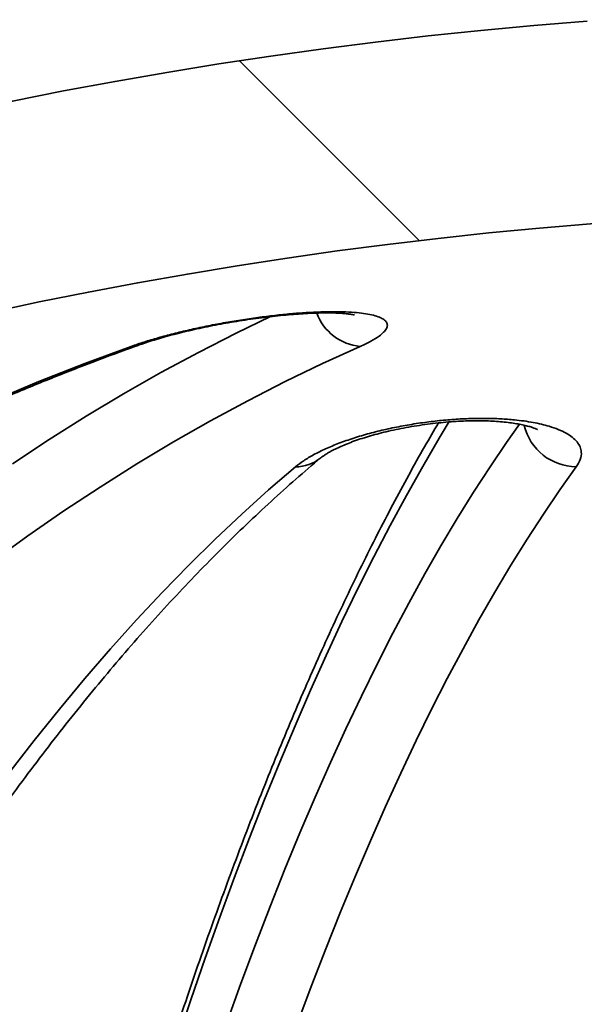
# Model space of a CAD drawing. Units: inches. Extents: x 0.2 to 8.4, y 0.1 to 10.9.
# Drawn here: x 4.1 to 4.1, y 5.3 to 5.5 of the extents above; entities that cross this region are included whole.
import ezdxf

# ---------------------------------------------------------------- set-up
doc = ezdxf.new("R2010")
doc.units = ezdxf.units.IN
doc.header["$MEASUREMENT"] = 0

msp = doc.modelspace()

# ---------------------------------------------------------------- hatches: boundary and pattern name
at = {"linetype": 'Continuous', "lineweight": 18}
h = msp.add_hatch(dxfattribs=at)
h.set_pattern_fill('ANSI38', angle=90.0000000000002, style=0)
h.set_pattern_definition([(135.0000000000002, (0, 0), (-0.08838834764831814, -0.08838834764831875), []), (225.0000000000002, (0, 0), (-0.08838834764831754, -0.2651650429449556), [0.3125, -0.1875])])
edge = h.paths.add_edge_path(flags=0)
edge.add_line((3.488596231282212, 4.745091809377665), (3.504221389934499, 4.745091809377665))
edge.add_spline(control_points=[(3.504221389934499, 4.745091809377665), (3.50435972231646, 4.745091809377665), (3.504498103462061, 4.745095485976202), (3.504636240686187, 4.745102831397219), (3.505182763925709, 4.745131892668104), (3.505729191741791, 4.74521917674167), (3.506257572468749, 4.745361816203889), (3.507101768339426, 4.745589711808059), (3.507918259971157, 4.745966500966548), (3.508639433199524, 4.746460982765157), (3.509360606622591, 4.746955464697264), (3.510006352468985, 4.747581277984406), (3.510523194442938, 4.748286599089492), (3.511040032812314, 4.748991915275503), (3.511442224227994, 4.749796191977574), (3.511696461298961, 4.750632825908308), (3.511919024865472, 4.751365229844444), (3.512033971964985, 4.752138835624486), (3.512033971964985, 4.752904309377665)], knot_values=[0.004755614525245312, 0.004755614525245312, 0.004755614525245312, 0.004755614525245312, 0.004797353129614337, 0.004797353129614337, 0.004797353129614337, 0.004962716537809023, 0.004962716537809023, 0.004962716537809023, 0.005229238488146093, 0.005229238488146093, 0.005229238488146093, 0.00549576056234471, 0.00549576056234471, 0.00549576056234471, 0.005762280775619087, 0.005762280775619087, 0.005762280775619087, 0.00599554485429489, 0.00599554485429489, 0.00599554485429489, 0.00599554485429489], weights=[1, 1, 1, 1, 1, 1, 1, 1, 1, 1, 1, 1, 1, 1, 1, 1, 1, 1, 1], degree=3, periodic=0)
edge.add_line((3.512033971964985, 4.752904309377665), (3.512033971964985, 4.805791490613779))
edge.add_spline(control_points=[(3.512033971964984, 4.805791490613779), (3.512033971964984, 4.805917624893108), (3.512037028481793, 4.806043796145879), (3.512043136139486, 4.806169782466324), (3.512048806455316, 4.806286747473723), (3.512057109362134, 4.80640361447906), (3.512068032272197, 4.806520206311849)], knot_values=[0.004967922958543074, 0.004967922958543074, 0.004967922958543074, 0.004967922958543074, 0.005006302326961479, 0.005006302326961479, 0.005006302326961479, 0.005041872889052259, 0.005041872889052259, 0.005041872889052259, 0.005041872889052259], weights=[1, 1, 1, 1, 1, 1, 1], degree=3, periodic=0)
edge.add_arc((4.199526671327968, 4.742115618901474), 0.6904689213077688, 93.88381105195299, 174.647864708019, ccw=False)
edge.add_line((4.152758869344109, 5.430998848476351), (4.152758869344109, 5.453931630798568))
edge.add_spline(control_points=[(4.152758869344109, 5.453931630798568), (4.152758869344109, 5.45406971380757), (4.152755197499762, 5.454207845539723), (4.152747861667668, 5.454345733548421), (4.152701505781589, 5.455217062218591), (4.152504037181129, 5.456092381543002), (4.152171953343086, 5.456899278589811), (4.151839795648701, 5.4577063550927), (4.151363852993297, 5.458467199353073), (4.150783655934817, 5.459119175264275), (4.150202491461888, 5.459772238273228), (4.149500758874537, 5.460334048647556), (4.148736491990902, 5.460758477167844), (4.147970646918953, 5.461183782120366), (4.147120926528856, 5.461482851281656), (4.146257543454263, 5.461631083003543), (4.145624119785253, 5.461739833665798), (4.144972384408269, 5.461770326749349), (4.144331575229151, 5.461721175483215)], knot_values=[0.003426007531618259, 0.003426007531618259, 0.003426007531618259, 0.003426007531618259, 0.003467670158104127, 0.003467670158104127, 0.003467670158104127, 0.00373361908691169, 0.00373361908691169, 0.00373361908691169, 0.003999620003904397, 0.003999620003904397, 0.003999620003904397, 0.004266066535906568, 0.004266066535906568, 0.004266066535906568, 0.004533072297112548, 0.004533072297112548, 0.004533072297112548, 0.00472876763550657, 0.00472876763550657, 0.00472876763550657, 0.00472876763550657], weights=[1, 1, 1, 1, 1, 1, 1, 1, 1, 1, 1, 1, 1, 1, 1, 1, 1, 1, 1], degree=3, periodic=0)
edge.add_arc((4.199526671327968, 4.742115618901474), 0.721719236058369, 94.38610580936519, 174.7664024488815)
edge.add_spline(control_points=[(3.480816223905659, 4.807948349839058), (3.480805794845661, 4.807834493490234), (3.480797863869152, 4.807720380667271), (3.480792442438162, 4.807606176282302), (3.480786585489096, 4.807482797553138), (3.480783654542829, 4.807359245163293), (3.480783654542829, 4.807235727493858)], knot_values=[0.004928290591487055, 0.004928290591487055, 0.004928290591487055, 0.004928290591487055, 0.004962716066990225, 0.004962716066990225, 0.004962716066990225, 0.004999969348849265, 0.004999969348849265, 0.004999969348849265, 0.004999969348849265], weights=[1, 1, 1, 1, 1, 1, 1], degree=3, periodic=0)
edge.add_line((3.48078365454283, 4.807235727493858), (3.48078365454283, 4.752904309377665))
edge.add_spline(control_points=[(3.480783654542829, 4.752904309377665), (3.480783654542829, 4.752359669363084), (3.480841233114762, 4.751812076016169), (3.480954516628366, 4.751279347575941), (3.481136388479606, 4.750424074778066), (3.481468432386426, 4.749588407823714), (3.481923150986278, 4.748841547780597), (3.482207746145183, 4.748374109781095), (3.482543558581002, 4.74793434752389), (3.482919556698815, 4.747536706852867), (3.483520328912879, 4.746901354027908), (3.484239081469146, 4.746360964271832), (3.485016293080639, 4.745960286625419), (3.485793504494656, 4.74555960908081), (3.486650611280444, 4.745287592282849), (3.487516636615351, 4.745166761011514), (3.487873907005743, 4.745116913237157), (3.488235500173963, 4.745091809377665), (3.488596231282212, 4.745091809377665)], knot_values=[0.004365179672674308, 0.004365179672674308, 0.004365179672674308, 0.004365179672674308, 0.004530846889337842, 0.004530846889337842, 0.004530846889337842, 0.004797362804711509, 0.004797362804711509, 0.004797362804711509, 0.004962715169888296, 0.004962715169888296, 0.004962715169888296, 0.005229236665491776, 0.005229236665491776, 0.005229236665491776, 0.00549575804987305, 0.00549575804987305, 0.00549575804987305, 0.005605166488824925, 0.005605166488824925, 0.005605166488824925, 0.005605166488824925], weights=[1, 1, 1, 1, 1, 1, 1, 1, 1, 1, 1, 1, 1, 1, 1, 1, 1, 1, 1], degree=3, periodic=0)

# ---------------------------------------------------------------- linework, layer by layer
at = {"color": 8, "linetype": 'Continuous', "lineweight": 35, "flags": 128}
for points in [[(4.055533091420758, 5.393305603759265), (4.061219613229572, 5.397055533773087), (4.066938126335487, 5.400654398865357), (4.072687310753752, 5.404101612376185), (4.078465855666175, 5.407396147650767), (4.084272413588322, 5.410537418029209), (4.090105655368881, 5.413524690186653), (4.095417127343637, 5.416099687106736)], [(4.075126670074065, 5.411685804762948), (4.074733937944274, 5.41156700613532), (4.073896196788597, 5.411460967360289)], [(4.123037547020193, 5.399836448314391), (4.121474588825619, 5.397254851470552), (4.118925597438452, 5.392902275085219), (4.116393894184903, 5.388401713742755), (4.113880047391743, 5.383754194097964), (4.111384625385738, 5.378960742805656), (4.108908196493656, 5.374022386520636), (4.106451319875704, 5.368940151897711), (4.104014573025212, 5.363715505586604), (4.101598496769264, 5.358349474242122), (4.099203631934946, 5.352843084519074), (4.096830546849028, 5.347197949732152), (4.094479754838911, 5.341415096536166), (4.092151815064804, 5.335495844915865), (4.089847240854108, 5.329441661520976), (4.087566554700789, 5.323253866336247), (4.085310288265371, 5.316933926011403), (4.083078945708698, 5.310483160531197), (4.080873040358171, 5.303903183210323)], [(4.088582988792189, 5.306825776114947), (4.090809784734719, 5.312984384970171), (4.093060477901187, 5.319011875340089), (4.095334554964188, 5.324906927239947), (4.097631484263197, 5.330668220684992), (4.099950743304253, 5.336294435690477), (4.102291809593388, 5.341784105606675), (4.104654123970398, 5.34713620377878), (4.107037163941317, 5.352349263557069), (4.109440370345938, 5.357422258286734), (4.111863193190615, 5.362354014647997), (4.114305082481701, 5.367143359321078), (4.116765469892429, 5.371789265651172), (4.119243796262592, 5.376290560318499), (4.12173949326542, 5.380646216668252), (4.124251978824306, 5.384855208045624), (4.126780684612481, 5.388916654460782), (4.129325028553336, 5.392829675923891), (4.131884428570262, 5.396593245780144), (4.133901965680168, 5.399440012894047)]]:
    msp.add_lwpolyline(points, dxfattribs=at)
at = {"color": 7, "linetype": 'Continuous', "lineweight": 35, "flags": 128}
for points in [[(4.10926767234096, 5.411460967360289), (4.103450921203232, 5.408813664608823), (4.097657893124786, 5.406012950296247), (4.091889908090375, 5.403059117752505), (4.086148313584432, 5.399952900302462), (4.080434429591707, 5.396695177935948), (4.074749557763831, 5.393286683977828), (4.069095027252117, 5.38972800508799), (4.063472130541633, 5.386020167921242), (4.057882169284009, 5.382163905802444), (4.052326417631194, 5.378160098721431)], [(4.052472835106433, 5.403059117752505), (4.059583620462034, 5.406012950296247), (4.066725287960881, 5.408813664608823), (4.073896196788597, 5.411460967360289)], [(4.028783618766282, 5.306597418752951), (4.032417591786315, 5.312557589900545), (4.036089312703615, 5.318386642562831), (4.03979793819459, 5.324083550085002), (4.043542624935649, 5.329646699152363), (4.04732251127008, 5.335075063110106), (4.051136717208047, 5.340367175308508), (4.054984371926278, 5.345522009092761), (4.058864595434938, 5.350538244478115), (4.062776498577633, 5.355414854809763), (4.066719173864845, 5.360150520102954), (4.07069173214018, 5.364744360367853), (4.074693238414437, 5.369195348949653), (4.078722794364664, 5.373502165863603), (4.082779465001658, 5.377664224449814), (4.086862324502783, 5.381680204723533), (4.090970428712279, 5.3855493733599), (4.095102842640948, 5.389270850369081), (4.099258612966468, 5.392843755761239)], [(4.142648147976857, 5.392843755761239), (4.140103079877701, 5.389270850369081), (4.137572316196632, 5.3855493733599), (4.13505643901026, 5.381680204723533), (4.132556025811914, 5.377664224449814), (4.13007164492836, 5.373502165863603), (4.127603873852928, 5.369195348949653), (4.125153276329107, 5.364744360367853), (4.122720411517102, 5.360150520102954), (4.120305843160402, 5.355414854809763), (4.117910125835933, 5.350538244478115), (4.115533804954061, 5.345522009092761), (4.113177430508433, 5.340367175308508), (4.110841543326135, 5.335075063110106), (4.10852667506769, 5.329646699152363), (4.106233366560186, 5.324083550085002), (4.103962131131024, 5.318386642562831), (4.101713500440732, 5.312557589900545), (4.09948798781671, 5.306597418752951)]]:
    msp.add_lwpolyline(points, dxfattribs=at)
at = {"color": 7, "linetype": 'Continuous', "lineweight": 35}
for radius, start, end in [(0.7217192360583784, 94.38610580936519, 174.7664024488815), (0.690468921307769, 93.8838110519539, 174.6478647080198)]:
    msp.add_arc((4.199526671327968, 4.742115618901474), radius, start, end, dxfattribs=at)
at = {"color": 8, "linetype": 'Continuous', "lineweight": 35}
for centre, radius, start, end in [((4.109990195143781, 5.419379774435111), 0.007951700741907642, 200.5466912974511, 264.7866895446036), ((4.142731007138831, 5.401193728568273), 0.008350383914462566, 193.506268487089, 269.4314562977164), ((4.099306357359326, 5.398880069600473), 0.006036502654085132, 269.5468268822319, 309.6610416851422)]:
    msp.add_arc(centre, radius, start, end, dxfattribs=at)
at = {"color": 7, "linetype": 'Continuous', "lineweight": 35}
for points, knots in [([(4.073896196788597, 5.411460967360289), (4.074543320501774, 5.411684106811109), (4.075839589024023, 5.412131082621581), (4.078032813100515, 5.412784181634168), (4.080375997504884, 5.413414870286846), (4.082865752883654, 5.414013186991508), (4.08546054400407, 5.414572577821553), (4.088113407490369, 5.415082330494625), (4.090789123164491, 5.415534235277518), (4.093450506787564, 5.415924939279207), (4.096052918256569, 5.41624866962278), (4.098559103840036, 5.416499853374689), (4.100941105574349, 5.416679981406904), (4.103175915799427, 5.416788237361879), (4.105230744022133, 5.416822206012714), (4.107090048470722, 5.416786122858644), (4.108744056982835, 5.416681011664081), (4.110165605262883, 5.416506430156383), (4.111348582717938, 5.416268283719305), (4.112287915511136, 5.415967643307287), (4.112961346212936, 5.415606017632089), (4.113368719154975, 5.415189487111193), (4.113506550165498, 5.414720449730054), (4.113357719726931, 5.414202262981732), (4.112929526452846, 5.413641218034571), (4.112162570310898, 5.412997317607853), (4.111002199019453, 5.412269633843222), (4.109845854480088, 5.411730525922137), (4.10926767234096, 5.411460967360289)], [0, 0, 0, 0, 0.03924662592033724, 0.07861582684895804, 0.117859606605336, 0.1571386006414575, 0.1965451096840712, 0.2358185070811282, 0.2743811936647037, 0.3130721977852524, 0.3516290888120878, 0.3890113444154657, 0.4265172735899687, 0.4638963887136585, 0.5003683713636099, 0.5369586763041612, 0.5734312656775203, 0.6096336033528283, 0.6459500231544641, 0.6821559816645907, 0.7187995455448214, 0.7555561092920827, 0.7922046124411242, 0.829812248562723, 0.8675356376198786, 0.9051481634325655, 0.9525732721521709, 1, 1, 1, 1]), ([(4.075130950857946, 5.41167729819455), (4.075309542247525, 5.411741560478906), (4.075831268176529, 5.411929292373959), (4.076815292724436, 5.412250939032782), (4.078073356617558, 5.412637608866459), (4.079442992281276, 5.413028118832076), (4.080901548816048, 5.413415583925751), (4.082433477347987, 5.413793804399543), (4.084020381709331, 5.414157913639891), (4.085643294090492, 5.414502896693508), (4.087283934231539, 5.414824179223482), (4.088942726472976, 5.415122596659365), (4.090622030335155, 5.415400182053951), (4.092325938886147, 5.415656182860063), (4.094033983292958, 5.41588789184823), (4.095723520092601, 5.416091573894954), (4.097371070005502, 5.416264418696952), (4.098953441216677, 5.41640499225623), (4.100449854348489, 5.41651170078142), (4.101841063524603, 5.416585161299631), (4.103110759649293, 5.416626081432101), (4.104248605578078, 5.41663698706138), (4.105263168528649, 5.416620248169581), (4.106157331597559, 5.416580583316372), (4.106922090666473, 5.416521858274709), (4.107519615972193, 5.416453795211024), (4.107954062313137, 5.416386075713371), (4.108229529561506, 5.416331540390831), (4.108373444456953, 5.41629390979028), (4.108372682211696, 5.416294094645425), (4.108372392683306, 5.416294164860112)], [0, 0, 0, 0, 0.01982246612596435, 0.05790813643981266, 0.096934954860801, 0.1366114916712669, 0.1766675498181, 0.2168648970421516, 0.2569515376790603, 0.2967680279402352, 0.3361265877256849, 0.3747930051144461, 0.4142173217656632, 0.454210861001774, 0.4945654405441689, 0.5350400348365291, 0.5752898383596522, 0.615046625966129, 0.6540619428000907, 0.6921156436447043, 0.7290185074968409, 0.7646182992505594, 0.7993904588137987, 0.8341985846592614, 0.8685544805598099, 0.9021159335128135, 0.9312325155759278, 0.9586580371644366, 0.9842968233206554, 1, 1, 1, 1]), ([(4.138367377845345, 4.812359194901753), (4.1383830833774, 4.814100019340232), (4.138428629848763, 4.8191484576964), (4.138513453281818, 4.827492918361983), (4.138625914268723, 4.837385194946918), (4.138750841885567, 4.847257712208894), (4.138888035263872, 4.857108700006813), (4.139037483833011, 4.866936007212097), (4.139199177797177, 4.876737727349555), (4.139373056138157, 4.886511744056611), (4.139559104083407, 4.896256052175186), (4.139757273491756, 4.905968704462466), (4.139967524726859, 4.915647639549507), (4.140189811826594, 4.925290932680265), (4.140424094609996, 4.934896539122991), (4.140670318873883, 4.944462538614964), (4.140928426187906, 4.953986932589859), (4.141198379867353, 4.963467791912689), (4.141480109415687, 4.972903064554195), (4.141773563032817, 4.98229096478601), (4.14207867984152, 4.99162941813928), (4.142395382321258, 5.000916588541681), (4.142723629926949, 5.010150471226203), (4.143063327054935, 5.019329319752446), (4.143414425920947, 5.028451041707346), (4.143776831734506, 5.037513973894773), (4.144150482954522, 5.046516024201966), (4.144535296494533, 5.055455495073081), (4.144931180494079, 5.064330494594177), (4.145338083675065, 5.073139129234226), (4.14575587501596, 5.081879688969052), (4.146184502647086, 5.090550310663905), (4.146623859838459, 5.099149187760037), (4.147073860156357, 5.107674539396011), (4.147534395164026, 5.116124617122145), (4.148005389172495, 5.124497726184357), (4.148486714018641, 5.132792033883702), (4.148978292932846, 5.141005915968299), (4.149480007465798, 5.149137524233552), (4.149991747012343, 5.157185306475071), (4.150513407581084, 5.165147550739302), (4.151044884560816, 5.17302257203238), (4.151586044218069, 5.180808735693656), (4.152136777801936, 5.188504527964357), (4.152696974713103, 5.196108085443613), (4.153266492217995, 5.203618105469094), (4.153845230340798, 5.211032775263678), (4.15443303773026, 5.218350727010707), (4.155029804939372, 5.225570307350952), (4.15563537465498, 5.232690117949394), (4.156249641898389, 5.239708383767042), (4.156872434018264, 5.246624035127136), (4.157503644075803, 5.25343520443899), (4.158143090842515, 5.260140665911169), (4.15879066388095, 5.266738887475063), (4.159446174181091, 5.27322856064955), (4.160109500251012, 5.27960827841269), (4.160780464482368, 5.285876453812413), (4.161458910973095, 5.292032056923933), (4.16214467758732, 5.298073492561085), (4.16283757394059, 5.303999703453815), (4.16353745732325, 5.309808931902379), (4.164244115493315, 5.315500317088667), (4.164957382590039, 5.321072415287489), (4.165677050827583, 5.326523975179807), (4.166402940933963, 5.331853582232127), (4.167134817013919, 5.337060389449794), (4.167872501644102, 5.342142686036063), (4.168615727769367, 5.34709983465913), (4.169364291107441, 5.351930213183453), (4.170117931350245, 5.356632639749979), (4.170876394149636, 5.361206239984668), (4.1716393843386, 5.365649510253738), (4.172406635131382, 5.369961370815093), (4.173177799464375, 5.374140826277656), (4.173952556887207, 5.378186431860592), (4.17473052493178, 5.382097337524612), (4.175511307557501, 5.3858720031542), (4.176294448681875, 5.389509666041828), (4.177079468298881, 5.39300856005731), (4.177865816330098, 5.396367944106086), (4.178652870866139, 5.399586222528123), (4.179439937907754, 5.402662615471082), (4.180226223503833, 5.405594743564517), (4.181010852504138, 5.40838419447121), (4.181792593053849, 5.411019024282853), (4.182428414400394, 5.413075517722252), (4.182802282516135, 5.414201751022232), (4.1829177019462, 5.414549438348675)], [0, 0, 0, 0, 0.006221039566717025, 0.01804118443517238, 0.02986137528683807, 0.04168150150520027, 0.05350151492741856, 0.06532149457600549, 0.07714143236777289, 0.08896122476964419, 0.1007808926278883, 0.1126004357287073, 0.1244198925733172, 0.1362391565828811, 0.1480583324803348, 0.1598773127173872, 0.1716962389868973, 0.1835148941870809, 0.1953333646264383, 0.2071517075502344, 0.2189698192350328, 0.2307876708443652, 0.2426052959615903, 0.2544227104891392, 0.2662398715025274, 0.2780567218106287, 0.2898733034389027, 0.3016895545289121, 0.3135054859972111, 0.3253210344351436, 0.3371362854700503, 0.3489511153891371, 0.3607655530798385, 0.372579509224726, 0.3843930432357365, 0.3962060938646, 0.4080186462652678, 0.4198306641430827, 0.4316420154960923, 0.4434528045741338, 0.4552629927879065, 0.4670724211366525, 0.4788811637556735, 0.4906891443198723, 0.5024962358903923, 0.5143025054571193, 0.5261077458500449, 0.5379120473903575, 0.5497152773346377, 0.5615173997190639, 0.5733181937730377, 0.5851178065662751, 0.5969159292591595, 0.608712552313095, 0.6205075476035731, 0.6323008684309945, 0.6440922887534263, 0.6558816507034865, 0.6676688826710595, 0.6794537268032953, 0.6912361391728613, 0.7030156612557724, 0.7147922092921778, 0.7265655297600742, 0.7383352996310059, 0.7501011268303885, 0.7618627676514496, 0.7736196658788186, 0.7853715863732811, 0.7971178286118177, 0.8088578691607059, 0.820591073498429, 0.8323167197623238, 0.844033879583289, 0.8557417546555438, 0.8674391425221474, 0.8791249055894447, 0.890797565623101, 0.9024555782831107, 0.9140969412535606, 0.925719577982885, 0.9373209987159449, 0.9488983390106884, 0.9604481667198932, 0.9719666252209965, 0.983449117125573, 0.9948904616681417, 0.9999999999999999, 0.9999999999999999, 0.9999999999999999, 0.9999999999999999]), ([(3.709766019084816, 4.806732466568866), (3.709883434375326, 4.808462417898069), (3.71022438643035, 4.813485873175661), (3.710865238607338, 4.82179202489393), (3.711721371504623, 4.831643836081681), (3.712678604745409, 4.841476894115433), (3.713735010714888, 4.851289364163745), (3.714890726460136, 4.861079145643444), (3.716145553351274, 4.870844216793594), (3.717499066194742, 4.880582595234085), (3.718951167387705, 4.890292222515598), (3.720501365723603, 4.899971096084637), (3.722149488985793, 4.909617186860585), (3.723895069473461, 4.919228528531234), (3.725737800031225, 4.928803130513161), (3.727677235038299, 4.938338955983582), (3.729713087662257, 4.947834039989174), (3.731844768830494, 4.957286458580059), (3.734071922076203, 4.966694233708355), (3.736394036344942, 4.976055405756893), (3.738810684292185, 4.985368026584255), (3.741321283743122, 4.994630202771241), (3.743925287407972, 5.003839970690281), (3.7466222305507, 5.012995488988714), (3.749411476653322, 5.022094789396832), (3.752292476759088, 5.03113602075697), (3.755264525605784, 5.040117319541108), (3.758327129383364, 5.049036796165964), (3.761479593538083, 5.057892657694132), (3.764721189857563, 5.06668307656517), (3.76805134247178, 5.075406167935811), (3.771469195214129, 5.084060198077109), (3.774974197757276, 5.09264333003235), (3.778565484631889, 5.101153865048396), (3.782242305371305, 5.109589962283144), (3.786004012134144, 5.117949932166313), (3.789849677207013, 5.126232046721798), (3.793778498400012, 5.134434608940309), (3.797789734872108, 5.142555908598023), (3.801882483252124, 5.150594297369306), (3.806055879496504, 5.158548068371933), (3.810309056272417, 5.166415677949478), (3.814641115260554, 5.174195437107629), (3.819051149450248, 5.181885769840543), (3.823538242198875, 5.189485138113586), (3.828101441311975, 5.196991928265753), (3.832739820047768, 5.204404632304088), (3.837452356597955, 5.211721724127321), (3.842238147187771, 5.218941611473317), (3.847096016167326, 5.226063139608281), (3.852025178148042, 5.233084367420209), (3.857024520838589, 5.2400042795946), (3.86209291677372, 5.246821354229914), (3.867229346096438, 5.253534154975856), (3.872432898022804, 5.260141209230782), (3.877702315301569, 5.266641345470069), (3.883036572582293, 5.273033213687684), (3.888434507996918, 5.279315572685717), (3.893895193385818, 5.285486820660437), (3.899417188249001, 5.291546253557424), (3.904999666287723, 5.297492102846694), (3.910641389436036, 5.303323387988924), (3.916341007364956, 5.309039181188477), (3.92209769663115, 5.314637815706856), (3.927909949209777, 5.320118644480039), (3.933776831812859, 5.325480124541541), (3.939696978504671, 5.330721563208058), (3.945669275521535, 5.335841662600908), (3.951692479293067, 5.340839443701301), (3.957765350859327, 5.345713902681124), (3.963886752898417, 5.350463901265329), (3.970055245485708, 5.355088945085535), (3.976269870799821, 5.359587379387724), (3.982529103573454, 5.363958909681825), (3.988831818346763, 5.36820241537905), (3.995176814918711, 5.372316696516847), (4.001562574393329, 5.376301677104801), (4.007988053275917, 5.380155822125614), (4.01445184387843, 5.38387862007048), (4.020952711871731, 5.387469187812667), (4.027489191276335, 5.390927166621085), (4.034060192299462, 5.394251212401311), (4.040664221614412, 5.397441159742791), (4.047300011337746, 5.400496163709446), (4.053966239683564, 5.403415418207427), (4.060661480607928, 5.406198665436245), (4.067267129510348, 5.408797917863289), (4.072087739954923, 5.410594561971972), (4.074665023393515, 5.411519955983215), (4.075106091145128, 5.411678324849357)], [0, 0, 0, 0, 0.006128403911109442, 0.01779573936605496, 0.02946306394444724, 0.04113036389794739, 0.05279752826412407, 0.06446461614102801, 0.07613160760262473, 0.08779852976713019, 0.09946535894547594, 0.1111321137142687, 0.1227986638644931, 0.1344651869225422, 0.1461316080568405, 0.1577978538863373, 0.169463918564931, 0.1811299429150499, 0.1927958202132918, 0.2044615175362325, 0.2161271547593689, 0.2277925662254367, 0.2394578716200421, 0.2511230543310655, 0.2627881214338471, 0.2744529414621779, 0.2861177339710783, 0.2977822898764706, 0.3094467756712589, 0.3211111880833499, 0.3327753582457031, 0.344439497596315, 0.3561034855900578, 0.3677673957334266, 0.3794311843278087, 0.3910949077774371, 0.4027585333664875, 0.4144221889101369, 0.426085702619131, 0.4377492557871067, 0.4494127490368414, 0.4610762720597326, 0.4727397956290855, 0.4844034084598801, 0.4960670545407628, 0.5077308224854323, 0.5193947221929449, 0.5310587638285914, 0.5427229380613513, 0.5543874423257661, 0.5660520427013684, 0.5777170343064146, 0.5893824053304524, 0.6010481456732312, 0.6127142034686076, 0.6243807801789546, 0.6360479142392729, 0.6477156324036695, 0.6593838556515285, 0.6710529100708458, 0.6827225790890257, 0.6943930672378723, 0.7060645110533785, 0.7177367858646162, 0.7294101114340835, 0.7410844303737429, 0.7527599291537231, 0.7644366213213707, 0.7761145864140582, 0.7877938775931426, 0.7994745354644842, 0.8111567767118393, 0.8228404693812083, 0.8345258509795088, 0.8462129096028104, 0.857901640401421, 0.8695922946938069, 0.8812847855269796, 0.89297918044163, 0.9046755443922937, 0.9163740013180309, 0.9280744519544081, 0.9397770477651262, 0.9514817939093079, 0.9631886555040098, 0.9748976868966535, 0.9866088608208676, 0.9977082847928824, 1, 1, 1, 1]), ([(4.121350308594648, 5.399627304063777), (4.120637714358347, 5.398409341865413), (4.119098173131611, 5.395777966362409), (4.116756282882569, 5.391576277493444), (4.11432011757561, 5.387057351649681), (4.111905897685507, 5.382409720334993), (4.109513153970888, 5.377638619762572), (4.10714220148478, 5.3727438792704), (4.104793179566111, 5.367726984837967), (4.10246631289766, 5.362588306275186), (4.100161731820083, 5.35732954203533), (4.097879731684946, 5.351951072565161), (4.095620454848349, 5.346454376902533), (4.09338419586016, 5.34084007965214), (4.091171153445648, 5.335109567036081), (4.088981609069076, 5.329263702120434), (4.086815763690398, 5.323303769509407), (4.084673988428083, 5.317230575418975), (4.082556414854121, 5.311045506335536), (4.080463465210586, 5.304749511233119), (4.078395285363693, 5.298344008498463), (4.076352284455512, 5.291829919765031), (4.074334659802211, 5.285208639623543), (4.072342775912116, 5.2784813120783), (4.070376875578614, 5.271649281748235), (4.068437286846851, 5.264713813635238), (4.066524288880498, 5.257676295495775), (4.064638199163688, 5.250537831459369), (4.062779317438287, 5.243299988956028), (4.060947929966852, 5.235963947743842), (4.059144347618934, 5.228531322742087), (4.057368863650557, 5.221003304904405), (4.055621780169806, 5.213381546351398), (4.053903373923778, 5.205667334830216), (4.052213953295838, 5.197862279648279), (4.05055379832488, 5.189967781237709), (4.04892321925363, 5.181985406325269), (4.04732246938661, 5.173916718879535), (4.045751844921762, 5.165763250411878), (4.044211612667436, 5.15752654755557), (4.042702079262744, 5.149208238263475), (4.041223447748407, 5.14080990229299), (4.039776072277323, 5.132333206749275), (4.038360121239046, 5.123779746034175), (4.036975937688872, 5.1151512450046), (4.035623711709154, 5.106449378870637), (4.03430369386086, 5.097675810370609), (4.033016177935576, 5.08883225241112), (4.031761340409058, 5.0799204319967), (4.030539434055089, 5.070942138787217), (4.029350693971424, 5.061899003830632), (4.028195316232996, 5.052792967901371), (4.027073549496261, 5.043625638153904), (4.025985598109714, 5.034398937815321), (4.024931614800374, 5.025114637111432), (4.023911865194553, 5.015774563559559), (4.022926494601691, 5.006380556843053), (4.021975709864785, 4.996934447103436), (4.021059682797541, 4.98743805846122), (4.020178580667825, 4.977893323453594), (4.019332591230087, 4.968302091435251), (4.018521831663989, 4.958666199508908), (4.017746505942826, 4.948987600732834), (4.017006716781358, 4.939268225236506), (4.016302624703571, 4.929509885906738), (4.015634382836813, 4.919714632215543), (4.015002095396384, 4.909884307231027), (4.014405846842887, 4.900020850805604), (4.013845839832371, 4.890126282269019), (4.01332211001391, 4.880202448538229), (4.012834788262691, 4.870251387531623), (4.012383937064097, 4.860275008711216), (4.011969671835934, 4.850275315566447), (4.011592058300294, 4.840254265134637), (4.011251120989177, 4.830213880914972), (4.010947279105953, 4.820155979377779), (4.010744940733083, 4.812554872118489), (4.010642945761768, 4.808307510052838), (4.010621655241501, 4.80742091194922)], [0, 0, 0, 0, 0.01158482370808398, 0.0250287088983908, 0.03846540453903095, 0.05189473839321253, 0.06531678795253076, 0.07873156083734681, 0.0921391787511706, 0.1055399163266856, 0.1189338172487729, 0.1323212288320403, 0.14570236420806, 0.1590775093551026, 0.1724469023456418, 0.1858107622093118, 0.1991692749618889, 0.2125229239959089, 0.2258717433484928, 0.239216095352605, 0.2525560815582078, 0.2658920290941149, 0.2792240683510258, 0.2925524802995127, 0.305877389391472, 0.3191989118397177, 0.3325172356300199, 0.3458326494840138, 0.3591452364551163, 0.3724551209646702, 0.3857624484818529, 0.399067378950754, 0.4123699835831631, 0.4256703877861213, 0.4389686895062532, 0.4522651088978389, 0.4655596068617158, 0.4788522859917085, 0.4921432451420142, 0.5054326137034769, 0.5187204684300396, 0.5320068660580997, 0.5452919073345923, 0.5585755726290332, 0.5718580416633883, 0.585139262397077, 0.5984193722786145, 0.6116983616548689, 0.6249763615835939, 0.6382534114992947, 0.6515294872920014, 0.6648047392671622, 0.6780791473160127, 0.691352752412446, 0.7046255569530161, 0.7178976839783703, 0.7311690840090226, 0.744439885592915, 0.7577100405871109, 0.7709796576529647, 0.7842486290406726, 0.797517218507493, 0.8107852861058462, 0.8240528501131785, 0.8373199965356184, 0.8505867518151775, 0.8638531158512439, 0.8771190679628232, 0.8903848110970942, 0.9036500965914277, 0.9169152245618735, 0.9301800040506133, 0.943444623323981, 0.9567089219714593, 0.969973102860575, 0.9832370763529789, 0.9965008925335685, 1, 1, 1, 1]), ([(4.099258612966468, 5.392843755761239), (4.099668142900502, 5.393162768166547), (4.100488461389733, 5.393801773407977), (4.102068722276635, 5.39473562957601), (4.103884415949308, 5.395637412302342), (4.105951186094541, 5.396493709420672), (4.108230604814926, 5.397293134019879), (4.11066717810182, 5.398015594702022), (4.113227932963227, 5.398649221683644), (4.115868140997717, 5.39919081684144), (4.11853277829657, 5.399630250910673), (4.121180470227901, 5.399962537182124), (4.123772653312425, 5.40019260626995), (4.12629028222165, 5.400321453054334), (4.128696968203264, 5.400347855474076), (4.13096918946573, 5.400280566514965), (4.133461196724781, 5.400095985284152), (4.136040188522218, 5.399732942658165), (4.138266582168516, 5.399207026440706), (4.139913570146426, 5.39863033531201), (4.141112021640675, 5.398061310410712), (4.142089360454015, 5.397419400527656), (4.142816543357768, 5.396707774921249), (4.143285063492954, 5.395933702340469), (4.143494752515606, 5.395033136400238), (4.143365996628404, 5.394002199596241), (4.142887435855291, 5.39322991176636), (4.142648147976857, 5.392843755761239)], [0, 0, 0, 0, 0.04058843739003368, 0.08130161649520468, 0.1218834634080266, 0.162539060153724, 0.2033282907783522, 0.2439708032482631, 0.2831272975953923, 0.3224194722463661, 0.3615634502248526, 0.398415744279846, 0.4353943081946295, 0.472240676781519, 0.5074244769118759, 0.5427236588857828, 0.577908987507954, 0.6300893866082617, 0.6822787020397222, 0.7179165183760914, 0.7536614216286303, 0.7893080889405859, 0.8267318488099211, 0.8642667407759452, 0.9016985012870868, 0.9508477117318342, 1, 1, 1, 1]), ([(4.103165813663486, 5.394221379846808), (4.103204589288163, 5.394254065953403), (4.103311045308042, 5.394343803587354), (4.103614429800927, 5.394565744783162), (4.104073159005852, 5.394864893504994), (4.104672111424035, 5.395213719155056), (4.105405426808906, 5.395596485687073), (4.106272156009966, 5.396002633173037), (4.107264361858543, 5.396420849587643), (4.108372556964531, 5.39684107857502), (4.109571693469881, 5.397249235123101), (4.110854895447448, 5.397638349100014), (4.112215115405587, 5.398008132712881), (4.113656900899636, 5.398358477222665), (4.115184402714318, 5.398688116397092), (4.116776468570663, 5.398989816871276), (4.118409371880566, 5.399257794994769), (4.120057886608081, 5.399487074805362), (4.12169700235064, 5.399673569071646), (4.12330382068943, 5.399816022086243), (4.124858247735816, 5.399912983091525), (4.126343064407885, 5.399965677948085), (4.127748774070465, 5.399975311006044), (4.129082974585805, 5.399944789688425), (4.130352342839479, 5.399876152513823), (4.131553325232619, 5.399772086490631), (4.132668393385925, 5.399635406343473), (4.133678947778147, 5.3994723793284), (4.134566039518884, 5.399290948532379), (4.1353129331858, 5.399101543794457), (4.135886536906035, 5.398924265409039), (4.136296524859989, 5.398772506120952), (4.136553493411007, 5.398660415671339), (4.136685225046833, 5.39859089110621), (4.136684701305011, 5.398590947493496), (4.136684498119449, 5.398590969368937)], [0, 0, 0, 0, 0.01575975005900696, 0.04326739490456036, 0.07203505605091172, 0.1020135470142686, 0.1330651687987621, 0.1649941938510321, 0.1975819338100094, 0.2306131896537606, 0.2637617829908867, 0.2964868309623581, 0.3287996513569834, 0.3621395535558574, 0.3962385169346071, 0.4308328505874887, 0.4656470039343321, 0.5003534680107156, 0.534669429228481, 0.5683925829549891, 0.6013705760721899, 0.6335083519667704, 0.6647754605063652, 0.6955878575945024, 0.7267679149421123, 0.7582262759247563, 0.7898486933579053, 0.8214015999599705, 0.852600046031617, 0.8831401941868955, 0.9127167079729915, 0.9382243831044356, 0.962430136817045, 0.985424777082368, 0.9999999999999999, 0.9999999999999999, 0.9999999999999999, 0.9999999999999999]), ([(3.910784516901975, 4.806939850839812), (3.910854909250049, 4.808675401028218), (3.91105910445615, 4.813709911711832), (3.911442840147478, 4.82203252443133), (3.911955207986802, 4.831900596004344), (3.912527981282647, 4.841749831406542), (3.913160000791947, 4.851578387493728), (3.913851449704327, 4.861384168873139), (3.914602016745452, 4.871165140880342), (3.915411637168542, 4.880919267844546), (3.916280118076558, 4.890644514144039), (3.91720720361497, 4.900338828904452), (3.918192801479783, 4.910000238526), (3.919236604478376, 4.919626718876525), (3.920338459223058, 4.929216228300481), (3.921498052200652, 4.93876683057818), (3.922715205053371, 4.948276494800854), (3.923989598807988, 4.957743213340217), (3.925320972399691, 4.967165085272484), (3.926709069359947, 4.976540073049853), (3.928153521685111, 4.985866308465772), (3.929654062427261, 4.995141761662373), (3.931210363829786, 5.004364527674118), (3.932822071018247, 5.013532661445074), (3.934488823365549, 5.022644287860774), (3.936210262470935, 5.031697489845749), (3.937986058595454, 5.040690354386031), (3.939815703625694, 5.049621071294546), (3.941698924847053, 5.058487709492246), (3.943635219205071, 5.067288410477479), (3.945624195125432, 5.076021361784508), (3.947665403993792, 5.084684725261199), (3.949758403317992, 5.093276711743836), (3.951902714245379, 5.101795516458633), (3.954097875263194, 5.110239320800261), (3.956343397336141, 5.118606378972828), (3.958638745866975, 5.126895017024689), (3.96098342452566, 5.135103367322607), (3.96337693898799, 5.143229855189781), (3.965818714176743, 5.151272638513348), (3.96830823860378, 5.159230077753425), (3.970844880745659, 5.16710060286464), (3.973428132309575, 5.174882463926886), (3.976057374175031, 5.182574067973035), (3.978732040028052, 5.190173757585468), (3.981451487099179, 5.197680052949869), (3.984215100594127, 5.205091257415929), (3.98702223453079, 5.212405938583718), (3.989872304797439, 5.219622459480616), (3.992764520520037, 5.226739467963858), (3.995698409441541, 5.233755281193158), (3.998673095867089, 5.240668585102981), (4.001688051189784, 5.247477877985029), (4.004742398972244, 5.254181899297368), (4.007835618389791, 5.260778929405751), (4.01096683875115, 5.267267952150809), (4.014135352823803, 5.273647505923513), (4.01734049957469, 5.279916167768365), (4.020581389232127, 5.286072834836221), (4.02385739240466, 5.29211605824514), (4.027167583693218, 5.298044939216176), (4.030511321489125, 5.303857921740214), (4.033887742798346, 5.309553999189665), (4.037296015266155, 5.315132055755452), (4.04073543388923, 5.32059079815415), (4.044205062643597, 5.325929517775951), (4.047704148284304, 5.331146833829188), (4.051231844224809, 5.336242091888201), (4.054787328312682, 5.341213909814765), (4.058369804255825, 5.346061534251753), (4.061978328773387, 5.350784221158502), (4.065612188405842, 5.355380850072942), (4.069270412015316, 5.359850872210355), (4.072952280245376, 5.364193011174764), (4.076656860545811, 5.368407089103086), (4.080383387001459, 5.37249200359574), (4.084131018229714, 5.37644737585109), (4.087899000831312, 5.380272125793747), (4.091686443865385, 5.383966646834136), (4.095492935371847, 5.387526914594415), (4.099312051117039, 5.390961255318353), (4.101870132173642, 5.393136810572007), (4.103147297210723, 5.394222993161504)], [0, 0, 0, 0, 0.0066318458730972, 0.0192377605229818, 0.03184355755327017, 0.04444913379441249, 0.05705454990996951, 0.0696596803311525, 0.08226457844048521, 0.09486919607231274, 0.1074734793040584, 0.1200773893350371, 0.1326810129253805, 0.1452841883419701, 0.1578869443069727, 0.1704893364843792, 0.1830911880539198, 0.1956925744887792, 0.2082934304142698, 0.2208937433943764, 0.2334935107347665, 0.2460926913910721, 0.2586911791734381, 0.271288981523904, 0.2838861597261639, 0.2964825830983976, 0.3090782068521422, 0.3216731238249858, 0.3342671882312869, 0.346860386603763, 0.3594526701208305, 0.3720440047962796, 0.3846344178146683, 0.3972238248171124, 0.4098121427730958, 0.4223994257023835, 0.4349855863091086, 0.4475706180284702, 0.4601544449698542, 0.4727370235913177, 0.4853182903768707, 0.4978983230978354, 0.5104769769226888, 0.5230542236201653, 0.5356300351474892, 0.5482043877624163, 0.560777241801143, 0.5733485101732714, 0.5859181971036329, 0.5984863650237463, 0.6110527635531782, 0.6236175064769428, 0.6361805358029837, 0.6487419236196899, 0.6613014823307115, 0.6738592682797188, 0.6864153987938533, 0.6989696916615173, 0.7115222191933805, 0.7240729919363315, 0.7366221910811567, 0.7491696278501303, 0.7617155234634106, 0.7742598538064555, 0.7868026978512974, 0.7993442719234728, 0.8118846712582872, 0.8244240822711735, 0.8369626353475685, 0.8495005035512655, 0.8620381386868397, 0.8745756559475345, 0.8871134118833589, 0.8996516223849704, 0.9121909254873494, 0.9247316729765314, 0.93727448120554, 0.949819901168571, 0.9623686058318379, 0.9749213503601536, 0.9874790619263096, 0.9999999999999999, 0.9999999999999999, 0.9999999999999999, 0.9999999999999999])]:
    msp.add_open_spline(points, degree=3, knots=knots, dxfattribs=at)

doc.saveas('drawing.dxf')
